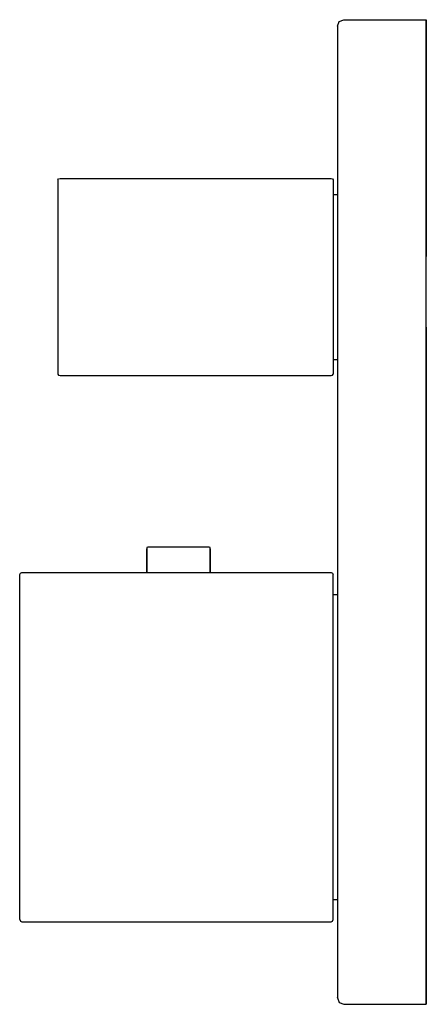
# Model space of a CAD drawing. Extents: x 0 to 64, y 0 to 155.
import ezdxf

# ---------------------------------------------------------------- set-up
doc = ezdxf.new("R2010")
doc.units = 0
doc.header["$MEASUREMENT"] = 0

msp = doc.modelspace()

# ---------------------------------------------------------------- linework, layer by layer
for p, q in [((50.3, 154.7), (51, 155)), ((51, 155), (64, 155)), ((64, 154.897), (64, 155)), ((64, 155), (64, 154.897)), ((50, 154), (50.3, 154.7)), ((50, 154), (50, 1.08195)), ((64, 154.561), (64, 154.897)), ((64, 154.897), (64, 154.561)), ((64, 153.862), (64, 154.561)), ((64, 154.561), (64, 153.862)), ((64, 153.021), (64, 153.862)), ((64, 153.862), (64, 153.021)), ((64, 152.105), (64, 153.021)), ((64, 153.021), (64, 152.105)), ((64, 151.357), (64, 152.105)), ((64, 152.105), (64, 151.357)), ((64, 150.73), (64, 151.357)), ((64, 151.357), (64, 150.73)), ((64, 150.044), (64, 150.73)), ((64, 150.73), (64, 150.044)), ((64, 149.072), (64, 150.044)), ((64, 150.044), (64, 149.072)), ((64, 148.083), (64, 149.072)), ((64, 149.072), (64, 148.083)), ((64, 146.86), (64, 148.083)), ((64, 148.083), (64, 146.86)), ((64, 146.86), (64, 145.45)), ((64, 145.45), (64, 146.86)), ((64, 145.45), (64, 143.854)), ((64, 143.854), (64, 145.45)), ((64, 143.854), (64, 142.012)), ((64, 142.012), (64, 143.854)), ((64, 142.012), (64, 140.287)), ((64, 140.287), (64, 142.012)), ((64, 140.287), (64, 137.876)), ((64, 137.876), (64, 140.287)), ((64, 137.876), (64, 135.079)), ((64, 135.079), (64, 137.876)), ((64, 135.079), (64, 131.683)), ((64, 131.683), (64, 135.079)), ((64, 131.683), (64, 125.403)), ((64, 125.403), (64, 131.683)), ((6, 129.8), (6.10714, 129.94)), ((6, 129.8), (6, 99.2)), ((6.10714, 129.94), (6.35714, 130)), ((6.35714, 130), (49, 130)), ((6.35714, 130), (49, 130)), ((49, 130), (49.25, 129.94)), ((49.25, 129.94), (49.3571, 129.8)), ((49.3571, 129.8), (49.3571, 99.2)), ((49.3571, 127.5), (50, 127.5)), ((64, 125.403), (64, 117.727)), ((64, 117.727), (64, 125.403)), ((64, 106.602), (64, 117.727)), ((64, 106.602), (64, 93.9086)), ((64, 93.9086), (64, 106.602)), ((49.3571, 101.5), (50, 101.5)), ((6, 99.2), (6.10714, 99.06)), ((49.25, 99.06), (49.3571, 99.2)), ((6.10714, 99.06), (6.35714, 99)), ((6.35714, 99), (49, 99)), ((6.35714, 99), (49, 99)), ((49, 99), (49.25, 99.06)), ((64, 93.9086), (64, 84.1093)), ((64, 84.1093), (64, 93.9086)), ((64, 84.1093), (64, 77.5)), ((64, 77.5), (64, 84.1093)), ((64, 70.8907), (64, 77.5)), ((64, 77.5), (64, 70.8907)), ((20, 71.625), (20.12, 72)), ((20, 67.978239), (20, 71.625)), ((20, 71.625), (20, 67.978239)), ((20.12, 72), (20.3, 72)), ((20.3, 72), (20.78, 72)), ((20.78, 72), (21.56, 72)), ((21.56, 72), (22.58, 72)), ((22.58, 72), (23.74, 72)), ((23.74, 72), (25, 72)), ((25, 72), (26.26, 72)), ((26.26, 72), (27.42, 72)), ((27.42, 72), (28.44, 72)), ((28.44, 72), (29.22, 72)), ((29.22, 72), (29.7, 72)), ((29.7, 72), (29.88, 72)), ((29.88, 72), (30, 71.625)), ((30, 71.625), (30, 67.985743)), ((30, 67.985743), (30, 71.625)), ((64, 61.0914), (64, 70.8907)), ((64, 70.8907), (64, 61.0914)), ((0, 67.6452), (0.107143, 67.8935)), ((0, 67.6452), (0.107143, 67.8935)), ((0, 13.3548), (0, 67.6452)), ((0.107143, 67.8935), (0.357143, 68)), ((0.357143, 68), (20, 68)), ((0.357143, 68), (20, 68)), ((20, 67.978239), (30, 68)), ((30, 68), (49, 68)), ((30, 68), (49, 68)), ((49, 68), (49.25, 67.8935)), ((49.25, 67.8935), (49.3571, 67.6452)), ((49.3571, 13.3548), (49.3571, 67.6452)), ((49.3571, 64.5), (50, 64.5)), ((64, 48.3985), (64, 61.0914)), ((64, 61.0914), (64, 48.3985)), ((64, 37.2729), (64, 48.3985)), ((64, 48.3985), (64, 37.2729)), ((64, 29.5968), (64, 37.2729)), ((64, 37.2729), (64, 29.5968)), ((64, 23.317), (64, 29.5968)), ((64, 29.5968), (64, 23.317)), ((64, 19.9206), (64, 23.317)), ((64, 23.317), (64, 19.9206)), ((64, 17.1241), (64, 19.9206)), ((64, 19.9206), (64, 17.1241)), ((64, 14.7128), (64, 17.1241)), ((64, 17.1241), (64, 14.7128)), ((49.3571, 16.5), (50, 16.5)), ((64, 12.988), (64, 14.7128)), ((64, 14.7128), (64, 12.988)), ((0, 13.3548), (0.107143, 13.1065)), ((0, 13.3548), (0.107143, 13.1065)), ((0.107143, 13.1065), (0.357143, 13)), ((0.357143, 13), (49, 13)), ((0.357143, 13), (49, 13)), ((49, 13), (49.25, 13.1065)), ((49.25, 13.1065), (49.3571, 13.3548)), ((64, 11.146), (64, 12.988)), ((64, 12.988), (64, 11.146)), ((64, 11.146), (64, 9.55)), ((64, 9.55), (64, 11.146)), ((64, 9.55), (64, 8.13985)), ((64, 8.13985), (64, 9.55)), ((64, 8.13985), (64, 6.91676)), ((64, 6.91676), (64, 8.13985)), ((64, 6.91676), (64, 5.92824)), ((64, 5.92824), (64, 6.91676)), ((64, 5.92824), (64, 4.95647)), ((64, 4.95647), (64, 5.92824)), ((64, 4.95647), (64, 4.26953)), ((64, 4.26953), (64, 4.95647)), ((64, 4.26953), (64, 3.64257)), ((64, 3.64257), (64, 4.26953)), ((64, 3.64257), (64, 2.8945)), ((64, 2.8945), (64, 3.64257)), ((64, 2.8945), (64, 1.97914)), ((64, 1.97914), (64, 2.8945)), ((64, 1.97914), (64, 1.13789)), ((64, 1.13789), (64, 1.97914)), ((50, 1), (50, 1.08195)), ((50, 1.08195), (50, 1)), ((50, 1), (50.3, 0.3)), ((50, 1), (50.3, 0.3)), ((50.3, 0.3), (51, 0)), ((50.3, 0.3), (51, 0)), ((64, 1.13789), (64, 0.438554)), ((64, 0.438554), (64, 1.13789)), ((64, 0.438554), (64, 0.102871)), ((64, 0.102871), (64, 0.438554)), ((64, 0.102871), (64, 0)), ((64, 0), (64, 0.102871)), ((51, 0), (64, 0))]:
    msp.add_line(p, q)

doc.saveas('drawing.dxf')
